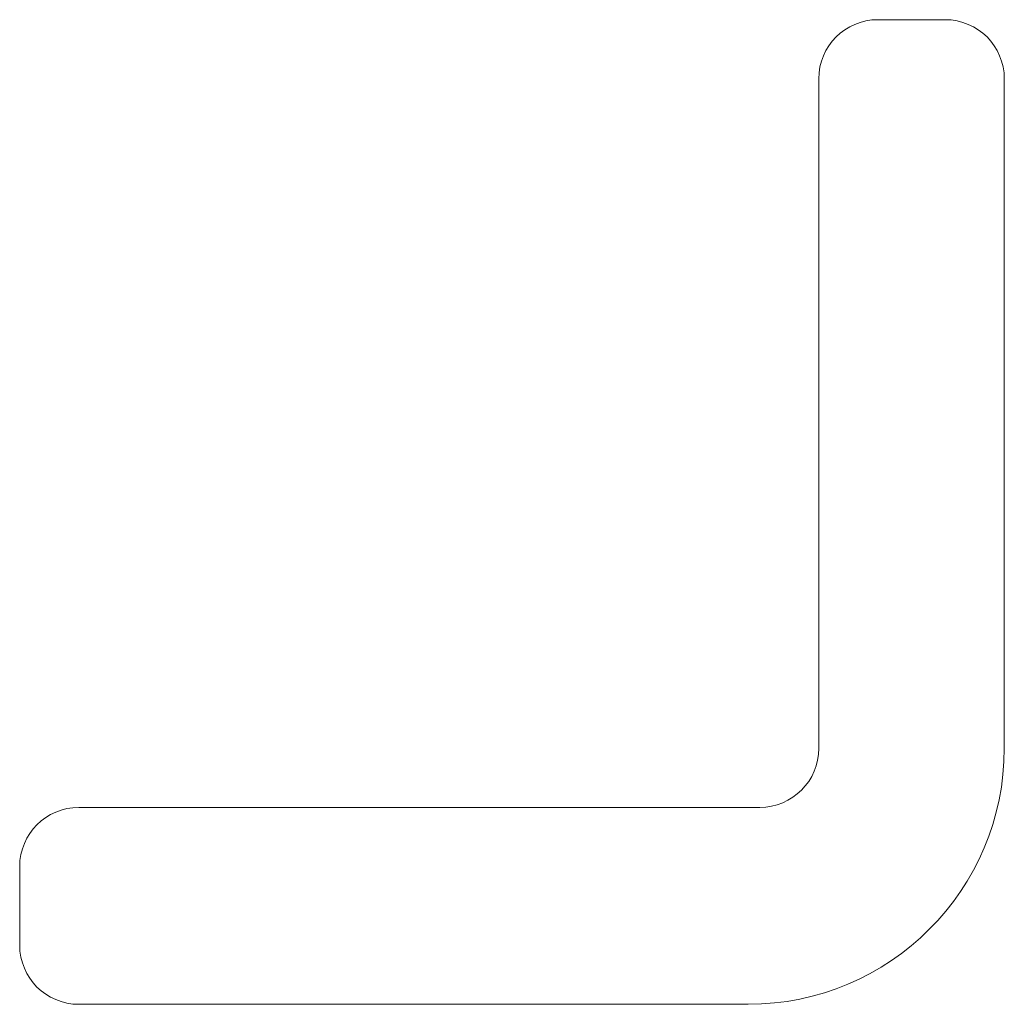
# Model space of a CAD drawing. Units: millimetres. Extents: x 261 to 1449, y 321 to 1162.
# Drawn here: x 656 to 661, y 797 to 802 of the extents above; entities that cross this region are included whole.
import ezdxf

# ---------------------------------------------------------------- set-up
doc = ezdxf.new("R2010")
doc.units = ezdxf.units.MM
doc.layers.get('0').update_dxf_attribs({"lineweight": 25})

msp = doc.modelspace()

# ---------------------------------------------------------------- linework, layer by layer
at = {"color": 7, "linetype": 'Continuous', "lineweight": 15}
for p, q in [((661.18986, 802.19306), (660.84783, 802.19306)), ((660.54783, 801.89306), (660.54783, 798.49306)), ((661.48986, 798.49306), (661.48986, 801.89306)), ((660.24783, 798.19306), (656.78986, 798.19306)), ((656.48986, 797.89306), (656.48986, 797.49306)), ((656.78986, 797.19306), (660.18986, 797.19306))]:
    msp.add_line(p, q, dxfattribs=at)
for centre, radius, start, end in [((660.84783, 801.89306), 0.3, 90, 180), ((661.18986, 801.89306), 0.3, 0, 90), ((660.18986, 798.49306), 1.3, 270, 0), ((660.24783, 798.49306), 0.3, 270, 0), ((656.78986, 797.89306), 0.3, 90, 180), ((656.78986, 797.49306), 0.3, 180, 270)]:
    msp.add_arc(centre, radius, start, end, dxfattribs=at)

doc.saveas('drawing.dxf')
